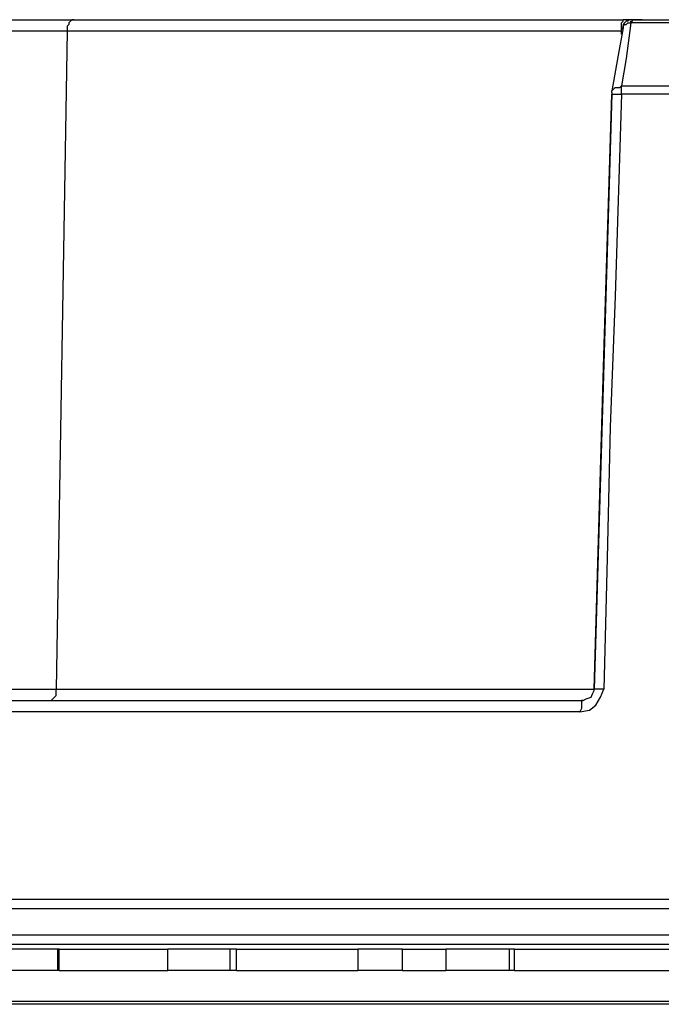
# Model space of a CAD drawing. Units: millimetres. Extents: x 888 to 2504, y 55 to 887.
# Drawn here: x 2321 to 2347, y 651 to 690 of the extents above; entities that cross this region are included whole.
import ezdxf

# ---------------------------------------------------------------- set-up
doc = ezdxf.new("R2010")
doc.units = ezdxf.units.MM
doc.header["$MEASUREMENT"] = 0
doc.layers.add('line art', color=7, linetype='Continuous', lineweight=0)

# ---------------------------------------------------------------- blocks, each defined once
blk = doc.blocks.new('Block_5')
at = {"layer": 'line art', "color": 7, "lineweight": 25}
for p, q in [((2323.282, 689.9), (2322.836, 663.671)), ((2345.382, 689.771), (2345.382, 689.9)), ((2345, 687.451), (2345, 687.516)), ((2345, 687.387), (2345, 687.387)), ((2344.299, 663.671), (2344.299, 663.671)), ((2322.963, 653.296), (2322.9, 653.296)), ((2322.9, 652.458), (2322.9, 653.296)), ((2322.963, 652.458), (2322.963, 653.296)), ((2327.294, 652.458), (2327.294, 653.296)), ((2329.778, 652.458), (2329.778, 653.296)), ((2330.033, 652.458), (2330.033, 653.296)), ((2334.873, 653.296), (2334.873, 652.458)), ((2336.657, 652.458), (2336.657, 653.296)), ((2338.376, 653.296), (2338.376, 652.458)), ((2340.924, 652.458), (2340.924, 653.296)), ((2341.115, 652.458), (2341.115, 653.296)), ((2322.963, 652.458), (2322.9, 652.458))]:
    blk.add_line(p, q, dxfattribs=at)
for points in [[(2310.735, 690.351), (2312.009, 690.351), (2313.41, 690.351), (2314.875, 690.351), (2316.404, 690.351), (2318.059, 690.351), (2319.843, 690.351), (2321.626, 690.351), (2323.537, 690.351)], [(2323.537, 690.351), (2323.537, 690.351), (2323.473, 690.351), (2323.409, 690.287), (2323.346, 690.222), (2323.346, 690.158), (2323.282, 690.093), (2323.282, 690.029), (2323.282, 689.9)], [(2323.537, 690.351), (2326.021, 690.351), (2328.568, 690.351), (2331.179, 690.351), (2333.918, 690.351), (2336.72, 690.351), (2339.586, 690.351), (2342.516, 690.351), (2345.446, 690.351)], [(2345.382, 689.9), (2345.382, 690.029), (2345.382, 690.093), (2345.382, 690.158), (2345.382, 690.222), (2345.446, 690.287), (2345.446, 690.351)], [(2345.828, 690.351), (2345.764, 690.351), (2345.7, 690.351), (2345.637, 690.287), (2345.573, 690.287), (2345.509, 690.222), (2345.446, 690.158), (2345.446, 690.029), (2345.382, 689.965)], [(2346.21, 690.351), (2346.146, 690.351), (2345.955, 690.351), (2345.764, 690.351), (2345.446, 690.351)], [(2345.764, 690.351), (2345.7, 690.351), (2345.446, 690.351)], [(2345.764, 690.222), (2345.764, 690.287), (2345.828, 690.287), (2345.828, 690.351)], [(2345.828, 690.351), (2346.146, 690.351), (2346.401, 690.351), (2346.656, 690.351), (2346.974, 690.351), (2347.229, 690.351), (2347.484, 690.351), (2347.802, 690.351), (2348.057, 690.351)], [(2345.446, 690.029), (2345.255, 688.933), (2345, 687.516)], [(2345.764, 690.222), (2345.573, 688.805), (2345.382, 687.709)], [(2345.382, 689.965), (2345.382, 690.029), (2345.446, 690.029)], [(2345.446, 690.029), (2345.446, 690.093), (2345.509, 690.158), (2345.573, 690.158), (2345.637, 690.222), (2345.7, 690.222), (2345.764, 690.222)], [(2347.993, 690.222), (2347.738, 690.222), (2347.484, 690.222), (2347.165, 690.222), (2346.911, 690.222), (2346.592, 690.222), (2346.337, 690.222), (2346.083, 690.222), (2345.764, 690.222)], [(2323.282, 689.9), (2321.371, 689.9), (2319.524, 689.9), (2317.741, 689.9), (2316.085, 689.9), (2314.493, 689.9), (2313.028, 689.9), (2311.627, 689.9), (2310.353, 689.9)], [(2345.382, 689.9), (2342.389, 689.9), (2339.459, 689.9), (2336.529, 689.9), (2333.727, 689.9), (2330.988, 689.9), (2328.313, 689.9), (2325.766, 689.9), (2323.282, 689.9)], [(2345, 687.516), (2345, 687.516), (2345.064, 687.58), (2345.127, 687.645), (2345.191, 687.645), (2345.318, 687.645), (2345.382, 687.709)], [(2345.382, 687.387), (2345.382, 687.387), (2345.382, 687.451), (2345.382, 687.516), (2345.382, 687.58), (2345.382, 687.645), (2345.382, 687.709)], [(2345.382, 687.709), (2345.637, 687.709), (2345.955, 687.709), (2346.274, 687.709), (2346.528, 687.709), (2346.847, 687.709), (2347.165, 687.709), (2347.42, 687.709), (2347.738, 687.709)], [(2344.299, 663.671), (2344.681, 676.947), (2345, 687.387)], [(2345, 687.387), (2344.681, 676.624), (2344.299, 663.671)], [(2345.382, 687.387), (2345.127, 679.331), (2344.936, 674.111), (2344.809, 668.891), (2344.681, 663.671)], [(2345, 687.451), (2345, 687.451), (2345, 687.387)], [(2345, 687.387), (2345, 687.387), (2345.064, 687.387), (2345.127, 687.387), (2345.191, 687.387), (2345.255, 687.387), (2345.382, 687.387)], [(2347.738, 687.387), (2347.42, 687.387), (2347.102, 687.387), (2346.847, 687.387), (2346.528, 687.387), (2346.21, 687.387), (2345.955, 687.387), (2345.637, 687.387), (2345.382, 687.387)], [(2320.862, 663.671), (2321.117, 663.671), (2321.371, 663.671), (2321.626, 663.671), (2321.817, 663.671), (2322.072, 663.671), (2322.327, 663.671), (2322.581, 663.671), (2322.836, 663.671)], [(2322.581, 663.22), (2322.645, 663.22), (2322.709, 663.285), (2322.772, 663.349), (2322.836, 663.413), (2322.836, 663.542), (2322.836, 663.607), (2322.836, 663.671)], [(2322.836, 663.671), (2325.32, 663.671), (2327.804, 663.671), (2330.479, 663.671), (2333.154, 663.671), (2335.956, 663.671), (2338.758, 663.671), (2341.688, 663.671), (2344.299, 663.671)], [(2343.726, 662.769), (2344.108, 662.833), (2344.363, 663.027), (2344.554, 663.349), (2344.681, 663.671)], [(2343.853, 663.22), (2343.981, 663.285), (2344.172, 663.349), (2344.236, 663.478), (2344.299, 663.607), (2344.299, 663.671)], [(2344.681, 663.671), (2344.554, 663.671), (2344.49, 663.671), (2344.427, 663.671), (2344.363, 663.671), (2344.299, 663.671)], [(2319.524, 663.22), (2322.199, 663.22), (2325.065, 663.22), (2327.995, 663.22), (2330.988, 663.22), (2334.109, 663.22), (2337.293, 663.22), (2340.542, 663.22), (2343.853, 663.22)], [(2343.853, 663.22), (2343.853, 663.22), (2343.79, 663.22), (2343.79, 663.156), (2343.79, 663.091), (2343.79, 663.027), (2343.79, 662.962), (2343.79, 662.898), (2343.726, 662.769)], [(2343.726, 662.769), (2340.414, 662.769), (2337.166, 662.769), (2333.982, 662.769), (2330.861, 662.769), (2327.804, 662.769), (2324.81, 662.769), (2321.944, 662.769), (2319.206, 662.769)], [(2319.142, 655.293), (2322.581, 655.293), (2326.275, 655.293), (2330.097, 655.293), (2334.109, 655.293), (2338.185, 655.293), (2342.389, 655.293), (2346.592, 655.293), (2350.923, 655.293), (2355.254, 655.293), (2359.521, 655.293), (2363.788, 655.293), (2368.055, 655.293), (2372.195, 655.293), (2376.271, 655.293), (2380.156, 655.293), (2383.914, 655.293), (2387.544, 655.293), (2390.983, 655.293), (2394.168, 655.293), (2397.161, 655.293), (2399.963, 655.293), (2402.447, 655.293)], [(2402.638, 654.907), (2400.091, 654.907), (2397.352, 654.907), (2394.359, 654.907), (2391.111, 654.907), (2387.671, 654.907), (2384.041, 654.907), (2380.284, 654.907), (2376.335, 654.907), (2372.259, 654.907), (2368.119, 654.907), (2363.852, 654.907), (2359.585, 654.907), (2355.254, 654.907), (2350.923, 654.907), (2346.592, 654.907), (2342.325, 654.907), (2338.121, 654.907), (2334.045, 654.907), (2330.033, 654.907), (2326.148, 654.907), (2322.518, 654.907), (2318.951, 654.907)], [(2317.868, 653.876), (2321.435, 653.876), (2325.129, 653.876), (2329.014, 653.876), (2333.026, 653.876), (2337.166, 653.876), (2341.37, 653.876), (2345.7, 653.876), (2350.031, 653.876), (2354.426, 653.876), (2358.757, 653.876), (2363.151, 653.876), (2367.418, 653.876), (2371.622, 653.876), (2375.762, 653.876), (2379.774, 653.876), (2383.659, 653.876), (2387.417, 653.876), (2390.983, 653.876), (2394.295, 653.876), (2397.416, 653.876), (2400.346, 653.876), (2402.957, 653.876), (2405.377, 653.876)], [(2405.568, 653.489), (2403.148, 653.489), (2400.473, 653.489), (2397.607, 653.489), (2394.422, 653.489), (2391.111, 653.489), (2387.544, 653.489), (2383.786, 653.489), (2379.901, 653.489), (2375.889, 653.489), (2371.686, 653.489), (2367.482, 653.489), (2363.151, 653.489), (2358.82, 653.489), (2354.426, 653.489), (2350.031, 653.489), (2345.637, 653.489), (2341.37, 653.489), (2337.102, 653.489), (2332.963, 653.489), (2328.887, 653.489), (2325.002, 653.489), (2321.308, 653.489), (2317.741, 653.489)], [(2322.9, 653.296), (2322.581, 653.296), (2322.263, 653.296), (2321.817, 653.296), (2321.435, 653.296), (2321.053, 653.296), (2320.734, 653.296), (2320.48, 653.296), (2320.352, 653.296)], [(2322.963, 653.296), (2323.537, 653.296), (2324.046, 653.296), (2324.556, 653.296), (2325.129, 653.296), (2325.638, 653.296), (2326.212, 653.296), (2326.785, 653.296), (2327.294, 653.296)], [(2329.778, 653.296), (2329.523, 653.296), (2329.205, 653.296), (2328.823, 653.296), (2328.441, 653.296), (2328.059, 653.296), (2327.74, 653.296), (2327.485, 653.296), (2327.294, 653.296)], [(2330.033, 653.296), (2330.033, 653.296), (2329.969, 653.296), (2329.906, 653.296), (2329.842, 653.296), (2329.778, 653.296)], [(2330.033, 653.296), (2330.606, 653.296), (2331.243, 653.296), (2331.816, 653.296), (2332.453, 653.296), (2333.026, 653.296), (2333.663, 653.296), (2334.236, 653.296), (2334.873, 653.296)], [(2336.657, 653.296), (2336.466, 653.296), (2336.274, 653.296), (2336.083, 653.296), (2335.829, 653.296), (2335.574, 653.296), (2335.319, 653.296), (2335.128, 653.296), (2334.873, 653.296)], [(2336.657, 653.296), (2336.848, 653.296), (2337.102, 653.296), (2337.293, 653.296), (2337.485, 653.296), (2337.739, 653.296), (2337.93, 653.296), (2338.185, 653.296), (2338.376, 653.296)], [(2340.924, 653.296), (2340.605, 653.296), (2340.223, 653.296), (2339.777, 653.296), (2339.332, 653.296), (2338.949, 653.296), (2338.631, 653.296), (2338.44, 653.296), (2338.376, 653.296)], [(2341.115, 653.296), (2341.115, 653.296), (2341.051, 653.296), (2340.924, 653.296)], [(2341.115, 653.296), (2342.198, 653.296), (2343.28, 653.296), (2344.363, 653.296), (2345.446, 653.296), (2346.592, 653.296), (2347.675, 653.296), (2348.758, 653.296), (2349.84, 653.296)], [(2322.9, 652.458), (2322.581, 652.458), (2322.263, 652.458), (2321.817, 652.458), (2321.435, 652.458), (2321.053, 652.458), (2320.734, 652.458), (2320.48, 652.458), (2320.352, 652.458)], [(2322.963, 652.458), (2323.537, 652.458), (2324.046, 652.458), (2324.556, 652.458), (2325.129, 652.458), (2325.638, 652.458), (2326.212, 652.458), (2326.785, 652.458), (2327.294, 652.458)], [(2329.778, 652.458), (2329.523, 652.458), (2329.205, 652.458), (2328.823, 652.458), (2328.441, 652.458), (2328.059, 652.458), (2327.74, 652.458), (2327.485, 652.458), (2327.294, 652.458)], [(2330.033, 652.458), (2330.033, 652.458), (2329.969, 652.458), (2329.906, 652.458), (2329.842, 652.458), (2329.778, 652.458)], [(2330.033, 652.458), (2330.606, 652.458), (2331.243, 652.458), (2331.816, 652.458), (2332.453, 652.458), (2333.026, 652.458), (2333.663, 652.458), (2334.236, 652.458), (2334.873, 652.458)], [(2336.657, 652.458), (2336.466, 652.458), (2336.274, 652.458), (2336.083, 652.458), (2335.829, 652.458), (2335.574, 652.458), (2335.319, 652.458), (2335.128, 652.458), (2334.873, 652.458)], [(2336.657, 652.458), (2336.848, 652.458), (2337.102, 652.458), (2337.293, 652.458), (2337.485, 652.458), (2337.739, 652.458), (2337.93, 652.458), (2338.185, 652.458), (2338.376, 652.458)], [(2340.924, 652.458), (2340.605, 652.458), (2340.223, 652.458), (2339.777, 652.458), (2339.332, 652.458), (2338.949, 652.458), (2338.631, 652.458), (2338.44, 652.458), (2338.376, 652.458)], [(2341.115, 652.458), (2341.115, 652.458), (2341.051, 652.458), (2340.924, 652.458)], [(2341.115, 652.458), (2342.198, 652.458), (2343.28, 652.458), (2344.363, 652.458), (2345.446, 652.458), (2346.592, 652.458), (2347.675, 652.458), (2348.758, 652.458), (2349.84, 652.458)], [(2319.015, 651.233), (2322.454, 651.233), (2326.148, 651.233), (2329.969, 651.233), (2333.918, 651.233), (2337.994, 651.233), (2342.134, 651.233), (2346.401, 651.233), (2350.668, 651.233)], [(2350.668, 651.105), (2346.401, 651.105), (2342.198, 651.105), (2338.058, 651.105), (2333.982, 651.105), (2330.033, 651.105), (2326.212, 651.105), (2322.581, 651.105), (2319.078, 651.105)]]:
    blk.add_lwpolyline(points, dxfattribs=at)
blk = doc.blocks.new('Block_4')
at = {"layer": 'line art'}
blk.add_blockref('Block_5', (0, 0), dxfattribs=at)

msp = doc.modelspace()

# ---------------------------------------------------------------- block references
at = {"layer": 'line art'}
msp.add_blockref('Block_4', (0, 0), dxfattribs=at)

doc.saveas('drawing.dxf')
